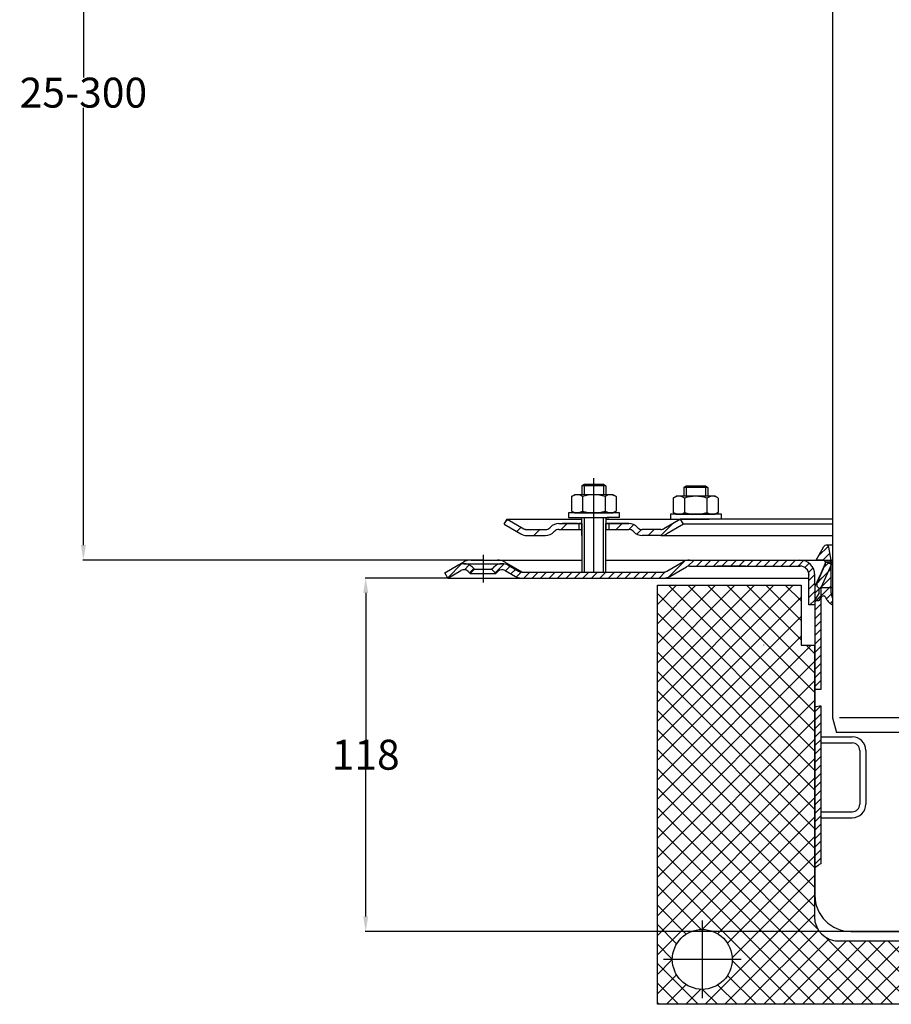
# Model space of a CAD drawing. Extents: x -18889 to -13529, y -8119 to -913.
# Drawn here: x -15202 to -14911, y -2805 to -2476 of the extents above; entities that cross this region are included whole.
import ezdxf

# ---------------------------------------------------------------- set-up
doc = ezdxf.new("R2010")
doc.units = 0
doc.header["$LTSCALE"] = 5
doc.linetypes.add('STRICHPUNKT', pattern=[25.4, 12.7, -6.35, 0, -6.35])
doc.layers.get('0').update_dxf_attribs({"linetype": 'CONTINUOUS'})
doc.layers.get('DEFPOINTS').update_dxf_attribs({"linetype": 'CONTINUOUS'})
doc.layers.add('AM_5', color=3, linetype='CONTINUOUS', lineweight=25)
doc.layers.add('AM_8', color=1, linetype='CONTINUOUS', lineweight=25)
doc.layers.add('P-0000', color=7, linetype='CONTINUOUS')
doc.styles.get("Standard").update_dxf_attribs({"font": 'geniso.shx'})
doc.dimstyles.get("Standard").update_dxf_attribs({"dimtxt": 0.18, "dimasz": 0.18, "dimexe": 0.18, "dimexo": 0.0625, "dimgap": 0.09, "dimtad": 0, "dimtih": 1, "dimtoh": 1, "dimdec": 4, "dimzin": 0, "dimdsep": 46, "dimtxsty": 'Standard', "dimcen": 0.09, "dimadec": 0, "dimazin": 0, "dimtfac": 1, "dimtdec": 4, "dimtofl": 0, "dimtmove": 0, "dimatfit": 3, "dimfxl": 1, "dimtolj": 1, "dimtzin": 0, "dimarcsym": 0})
pattern_1 = [(45, (-14790.493, -2516.1372), (-1.414214, 1.414214), [])]
pattern_2 = [(45, (-14790.493, -2516.7137), (-1.414214, 1.414214), [])]

# ---------------------------------------------------------------- blocks, each defined once
blk = doc.blocks.new('*D659')
at = {"layer": 'AM_5', "color": 0, "lineweight": -2}
for p, q in [((-15058.82, -2662.89), (-15086.4, -2662.89)), ((-15086.22, -2667.89), (-15086.22, -2716.84)), ((-15086.22, -2775.97), (-15086.22, -2727.02)), ((-14893.77, -2780.97), (-15086.4, -2780.97))]:
    blk.add_line(p, q, dxfattribs=at)
at = {"layer": 'AM_5', "color": 0}
for points in [[(-15085.38, -2667.89), (-15087.05, -2667.89), (-15086.22, -2662.89)], [(-15087.05, -2775.97), (-15085.38, -2775.97), (-15086.22, -2780.97)]]:
    blk.add_solid(points, dxfattribs=at)
at = {"layer": 'DEFPOINTS', "color": 0}
for p in [(-15058.76, -2662.89), (-15086.22, -2780.97), (-14893.71, -2780.97)]:
    blk.add_point(p, dxfattribs=at)
at = {"layer": 'AM_5', "color": 0, "insert": (-15086.22, -2721.93), "char_height": 10, "attachment_point": 5}
blk.add_mtext('\\A1;118', dxfattribs=at)
blk = doc.blocks.new('*D663')
at = {"layer": 'AM_5', "color": 0, "lineweight": -2}
for p, q in [((-15058.82, -2344.56), (-15180.73, -2344.56)), ((-15180.55, -2349.56), (-15180.55, -2495.63)), ((-15180.55, -2651.89), (-15180.55, -2505.81)), ((-15047.07, -2656.89), (-15180.73, -2656.89))]:
    blk.add_line(p, q, dxfattribs=at)
at = {"layer": 'AM_5', "color": 0}
for points in [[(-15179.71, -2349.56), (-15181.38, -2349.56), (-15180.55, -2344.56)], [(-15181.38, -2651.89), (-15179.71, -2651.89), (-15180.55, -2656.89)]]:
    blk.add_solid(points, dxfattribs=at)
at = {"layer": 'DEFPOINTS', "color": 0}
for p in [(-15180.55, -2344.56), (-15058.76, -2344.56), (-15047.01, -2656.89)]:
    blk.add_point(p, dxfattribs=at)
at = {"layer": 'AM_5', "color": 0, "insert": (-15180.55, -2500.72), "char_height": 10, "attachment_point": 5}
blk.add_mtext('\\A1;25-300', dxfattribs=at)

msp = doc.modelspace()

# ---------------------------------------------------------------- hatches: boundary and pattern name
at = {"layer": 'AM_8'}
h = msp.add_hatch(dxfattribs=at)
h.set_pattern_fill('_U', color=256, scale=4.6, angle=45, style=0, double=1, pattern_type=0)
h.set_pattern_definition([(45, (-15289.446, -3037.4645), (-3.25269, 3.25269), []), (135, (-15289.446, -3037.4645), (-3.25269, -3.25269), [])])
edge = h.paths.add_edge_path()
edge.add_arc((-14928.2514, -2776.13744), 8, 180, 270, ccw=False)
edge.add_line((-14936.2514, -2776.13744), (-14936.2514, -2685.31883))
edge.add_line((-14936.2514, -2685.31883), (-14940.7514, -2685.31883))
edge.add_line((-14940.7514, -2685.31883), (-14940.7514, -2665.31883))
edge.add_line((-14940.7514, -2665.31883), (-14988.7514, -2665.31883))
edge.add_line((-14988.7514, -2665.31883), (-14988.7514, -2805.31883))
edge.add_line((-14988.7514, -2805.31883), (-14893.7514, -2805.31883))
edge.add_line((-14893.7514, -2805.31883), (-14893.7514, -2784.13744))
edge.add_line((-14893.7514, -2784.13744), (-14928.2514, -2784.13744))
edge = h.paths.add_edge_path(flags=16)
edge.add_arc((-14973.7514, -2790.31883), 10, -180, 90, ccw=False)
edge.add_arc((-14973.7514, -2790.31883), 10, 90, 180, ccw=False)
at = {"layer": 'P-0000', "linetype": 'Continuous'}
h = msp.add_hatch(dxfattribs=at)
h.set_pattern_fill('_U', color=3, scale=5, angle=45, style=0, pattern_type=0)
h.set_pattern_definition([(45, (-14953.0037, -2508.057), (-3.53553, 3.53553), [])])
edge = h.paths.add_edge_path()
edge.add_arc((-15026.12738, -2644.68295), 2, 270, 315)
edge.add_line((-15024.71317, -2646.09716), (-15024.47053, -2645.85452))
edge.add_arc((-15021.6421, -2648.68295), 4, 90, 135, ccw=False)
edge.add_line((-15021.6421, -2644.68295), (-15019.2045, -2644.68295))
edge.add_line((-15019.2045, -2644.68295), (-15017.79417, -2644.68295))
edge.add_line((-15017.79417, -2644.68295), (-15014.97053, -2644.68295))
edge.add_line((-15014.97053, -2644.68295), (-15014.97053, -2646.68295))
edge.add_line((-15014.97053, -2646.68295), (-15021.6421, -2646.68295))
edge.add_line((-15021.6421, -2646.68295), (-15022.47053, -2646.68295))
edge.add_line((-15022.47053, -2646.68295), (-15023.05632, -2647.26873))
edge.add_line((-15023.05632, -2647.26873), (-15023.29896, -2647.51137))
edge.add_arc((-15026.12738, -2644.68295), 4, 270, 315, ccw=False)
edge.add_line((-15026.12738, -2648.68295), (-15032.37245, -2648.68295))
edge.add_arc((-15032.37245, -2644.68295), 4, 240, 270, ccw=False)
edge.add_line((-15034.37245, -2648.14705), (-15039.97053, -2644.915))
edge.add_line((-15039.97053, -2644.915), (-15038.97053, -2643.18295))
edge.add_line((-15038.97053, -2643.18295), (-15033.37245, -2646.415))
edge.add_arc((-15032.37245, -2644.68295), 2, 240, 270)
edge.add_line((-15032.37245, -2646.68295), (-15026.12738, -2646.68295))
h = msp.add_hatch(dxfattribs=at)
h.set_pattern_fill('_U', color=3, scale=3, angle=45, style=0, pattern_type=0)
h.set_pattern_definition([(45, (-14953.0037, -2508.057), (-2.12132, 2.12132), [])])
edge = h.paths.add_edge_path()
edge.add_line((-14980.97053, -2643.18295), (-14986.56861, -2646.415))
edge.add_line((-14986.56861, -2646.415), (-14987.03271, -2646.68295))
edge.add_line((-14987.03271, -2646.68295), (-14987.56861, -2646.68295))
edge.add_line((-14987.56861, -2646.68295), (-14993.81368, -2646.68295))
edge.add_line((-14993.81368, -2646.68295), (-14994.6421, -2646.68295))
edge.add_line((-14994.6421, -2646.68295), (-14995.22789, -2646.09716))
edge.add_line((-14995.22789, -2646.09716), (-14995.47053, -2645.85452))
edge.add_arc((-14998.29896, -2648.68295), 4, 45, 90)
edge.add_line((-14998.29896, -2644.68295), (-15004.97053, -2644.68295))
edge.add_line((-15004.97053, -2644.68295), (-15004.97053, -2646.68295))
edge.add_line((-15004.97053, -2646.68295), (-14998.29896, -2646.68295))
edge.add_line((-14998.29896, -2646.68295), (-14997.47053, -2646.68295))
edge.add_line((-14997.47053, -2646.68295), (-14996.88474, -2647.26873))
edge.add_line((-14996.88474, -2647.26873), (-14996.6421, -2647.51137))
edge.add_arc((-14993.81368, -2644.68295), 4, 225, 270)
edge.add_line((-14993.81368, -2648.68295), (-14987.56861, -2648.68295))
edge.add_arc((-14987.56861, -2644.68295), 4, 270, 300)
edge.add_line((-14985.56861, -2648.14705), (-14979.97053, -2644.915))
edge.add_line((-14979.97053, -2644.915), (-14980.97053, -2643.18295))
h = msp.add_hatch(dxfattribs=at)
h.set_pattern_fill('_U', color=3, scale=2, angle=45, style=0, pattern_type=0)
h.set_pattern_definition([(45, (-14876.7118, -2571.8889), (-1.414214, 1.414214), [])])
edge = h.paths.add_edge_path()
edge.add_line((-14930.2118, -2671.86414), (-14930.2118, -2669.54718))
edge.add_arc((-14927.7118, -2667.88887), 3, 180, 213.5573098, ccw=False)
edge.add_line((-14930.7118, -2667.88887), (-14930.7118, -2656.88887))
edge.add_line((-14930.7118, -2656.88887), (-14931.46674, -2652.60738))
edge.add_arc((-14932.32304, -2652.75837), 0.86951, 10, 150)
edge.add_line((-14933.07606, -2652.32362), (-14935.7118, -2656.88887))
edge.add_line((-14935.7118, -2656.88887), (-14933.4618, -2656.88887))
edge.add_arc((-14933.4618, -2657.88887), 1, -24, 90, ccw=False)
edge.add_line((-14932.54826, -2658.2956), (-14934.7118, -2663.155))
edge.add_line((-14934.7118, -2663.155), (-14934.7118, -2663.88887))
edge.add_line((-14934.7118, -2663.88887), (-14935.4618, -2664.63887))
edge.add_line((-14935.4618, -2664.63887), (-14935.4618, -2665.63887))
edge.add_line((-14935.4618, -2665.63887), (-14934.7118, -2666.38887))
edge.add_line((-14934.7118, -2666.38887), (-14934.7118, -2667.79079))
edge.add_line((-14934.7118, -2667.79079), (-14936.2118, -2670.38887))
edge.add_line((-14936.2118, -2670.38887), (-14934.7118, -2670.38887))
edge.add_line((-14934.7118, -2670.38887), (-14933.63299, -2669.10319))
edge.add_arc((-14933.17337, -2669.48887), 0.6, 22.0243128, 140, ccw=False)
edge.add_arc((-14927.98203, -2667.38887), 5, 202.0243128, 243.5155702)
h = msp.add_hatch(dxfattribs=at)
h.set_pattern_fill('_U', color=3, scale=2, angle=45, style=0, pattern_type=0)
h.set_pattern_definition(pattern_1)
edge = h.paths.add_edge_path()
edge.add_arc((-15034.18351, -2658.88887), 4, 240, 270)
edge.add_line((-15034.18351, -2662.88887), (-15008.6722, -2662.88887))
edge.add_line((-15008.6722, -2662.88887), (-14986.56941, -2662.88887))
edge.add_arc((-14986.56941, -2658.88887), 4, 270, 300)
edge.add_line((-14984.56941, -2662.35297), (-14979.03351, -2659.15681))
edge.add_arc((-14978.03351, -2660.88887), 2, 90, 120, ccw=False)
edge.add_line((-14978.03351, -2658.88887), (-14959.19009, -2658.88887))
edge.add_line((-14959.19009, -2658.88887), (-14942.8081, -2658.88887))
edge.add_line((-14942.8081, -2658.88887), (-14941.1118, -2658.88887))
edge.add_arc((-14941.1118, -2661.88887), 3, 0, 90, ccw=False)
edge.add_line((-14938.1118, -2661.88887), (-14938.1118, -2662.88887))
edge.add_line((-14938.1118, -2662.88887), (-14938.1118, -2671.88887))
edge.add_line((-14938.1118, -2671.88887), (-14936.1118, -2671.88887))
edge.add_line((-14936.1118, -2671.88887), (-14936.1118, -2661.88887))
edge.add_arc((-14941.1118, -2661.88887), 5, 0, 90)
edge.add_line((-14941.1118, -2656.88887), (-14942.8081, -2656.88887))
edge.add_line((-14942.8081, -2656.88887), (-14952.90209, -2656.88887))
edge.add_line((-14952.90209, -2656.88887), (-14978.03351, -2656.88887))
edge.add_arc((-14978.03351, -2660.88887), 4, 90, 120)
edge.add_line((-14980.03351, -2657.42476), (-14985.40533, -2660.52619))
edge.add_line((-14985.40533, -2660.52619), (-14985.56941, -2660.62092))
edge.add_arc((-14986.56941, -2658.88887), 2, 270, 300, ccw=False)
edge.add_line((-14986.56941, -2660.88887), (-15006.00531, -2660.88887))
edge.add_line((-15006.00531, -2660.88887), (-15008.6722, -2660.88887))
edge.add_line((-15008.6722, -2660.88887), (-15013.1618, -2660.88887))
edge.add_line((-15013.1618, -2660.88887), (-15013.9618, -2660.88887))
edge.add_line((-15013.9618, -2660.88887), (-15033.90531, -2660.88887))
edge.add_line((-15033.90531, -2660.88887), (-15034.18351, -2660.88887))
edge.add_arc((-15034.18351, -2658.88887), 2, 240, 270, ccw=False)
edge.add_line((-15035.18351, -2660.62092), (-15038.62077, -2658.63642))
edge.add_arc((-15040.62077, -2662.10052), 4, 60, 90)
edge.add_arc((-15040.62077, -2662.10052), 4, 90, 135)
edge.add_line((-15043.4492, -2659.27209), (-15044.15176, -2659.97465))
edge.add_line((-15044.15176, -2659.97465), (-15042.73754, -2661.38887))
edge.add_line((-15042.73754, -2661.38887), (-15042.03498, -2660.6863))
edge.add_arc((-15040.62077, -2662.10052), 2, 60, 135, ccw=False)
edge.add_line((-15039.62077, -2660.36847), (-15036.18351, -2662.35297))
h = msp.add_hatch(dxfattribs=at)
h.set_pattern_fill('_U', color=3, scale=2, angle=45, style=0, pattern_type=0)
h.set_pattern_definition(pattern_2)
h.paths.add_polyline_path([(-14934.1118, -2685.13063), (-14934.1118, -2700.13063), (-14936.1118, -2699.96704), (-14936.1118, -2685.46531), (-14936.1118, -2665.7148), (-14934.93797, -2663.07834), (-14934.16682, -2661.34629), (-14932.43889, -2657.46531), (-14930.6118, -2658.27879), (-14934.1118, -2666.13992)])
h = msp.add_hatch(dxfattribs=at)
h.set_pattern_fill('_U', color=3, scale=2, angle=45, style=0, pattern_type=0)
h.set_pattern_definition(pattern_1)
edge = h.paths.add_edge_path()
edge.add_line((-15058.75531, -2662.88887), (-15059.75531, -2661.15681))
edge.add_line((-15059.75531, -2661.15681), (-15055.38985, -2658.63642))
edge.add_arc((-15053.38985, -2662.10052), 4, 90, 120, ccw=False)
edge.add_arc((-15053.38985, -2662.10052), 4, 45, 90, ccw=False)
edge.add_line((-15050.56143, -2659.27209), (-15049.85886, -2659.97465))
edge.add_line((-15049.85886, -2659.97465), (-15051.27308, -2661.38887))
edge.add_line((-15051.27308, -2661.38887), (-15051.97564, -2660.6863))
edge.add_arc((-15053.38985, -2662.10052), 2, 45, 120)
edge.add_line((-15054.38985, -2660.36847), (-15058.75531, -2662.88887))
h = msp.add_hatch(dxfattribs=at)
h.set_pattern_fill('_U', color=3, scale=2, angle=45, style=0, pattern_type=0)
h.set_pattern_definition(pattern_2)
h.paths.add_polyline_path([(-14936.1118, -2705.86299), (-14934.1118, -2705.59368), (-14934.1118, -2713.80538), (-14934.1118, -2715.96531), (-14934.1118, -2758.32979), (-14935.14084, -2759.02558), (-14936.1118, -2759.86444), (-14936.1118, -2738.55246), (-14936.1118, -2737.14025)])

# ---------------------------------------------------------------- linework, layer by layer
for p, q in [((-15014.02707, -2644.68295), (-15014.02707, -2660.88887)), ((-15013.97053, -2648.68295), (-15013.97053, -2642.69239)), ((-15006.02707, -2646.68295), (-15006.02707, -2660.88887)), ((-14959.15049, -2658.88887), (-14968.7118, -2658.88887)), ((-14934.1118, -2700.13063), (-14936.1118, -2700.13063))]:
    msp.add_line(p, q)
at = {"layer": 'P-0000', "color": 7, "linetype": 'Continuous'}
for p, q in [((-14930.2118, -2405.09839), (-14930.2118, -2709.5566)), ((-14930.2118, -2482.5566), (-14930.2118, -2489.5566)), ((-14930.2118, -2489.5566), (-14930.2118, -2594.5566)), ((-15013.97053, -2632.14511), (-15013.17053, -2631.54511)), ((-15013.17053, -2631.54511), (-15009.97053, -2631.54511)), ((-15009.97053, -2631.54511), (-15006.77053, -2631.54511)), ((-15006.77053, -2631.54511), (-15005.97053, -2632.14511)), ((-15013.97053, -2632.14511), (-15013.97053, -2635.09239)), ((-15013.17053, -2632.14511), (-15013.97053, -2632.14511)), ((-15006.77053, -2632.14511), (-15013.17053, -2632.14511)), ((-15005.97053, -2632.14511), (-15006.77053, -2632.14511)), ((-15005.97053, -2632.14511), (-15005.97053, -2635.09239)), ((-14979.91914, -2632.63566), (-14979.11914, -2632.03566)), ((-14979.91914, -2632.63566), (-14979.91914, -2635.58295)), ((-14979.11914, -2632.63566), (-14979.91914, -2632.63566)), ((-14979.11914, -2632.03566), (-14975.91914, -2632.03566)), ((-14972.71914, -2632.63566), (-14979.11914, -2632.63566)), ((-14975.91914, -2632.03566), (-14972.71914, -2632.03566)), ((-14972.71914, -2632.03566), (-14971.91914, -2632.63566)), ((-14971.91914, -2632.63566), (-14972.71914, -2632.63566)), ((-14971.91914, -2632.63566), (-14971.91914, -2635.58295)), ((-15017.47608, -2635.67295), (-15017.47608, -2639.20545)), ((-15017.22941, -2635.51954), (-15016.47053, -2635.09239)), ((-15013.97053, -2635.09239), (-15016.47053, -2635.09239)), ((-15013.17053, -2635.09239), (-15013.97053, -2635.09239)), ((-15013.72331, -2635.67295), (-15013.72331, -2639.20545)), ((-15006.77053, -2635.09239), (-15013.17053, -2635.09239)), ((-15005.97053, -2635.09239), (-15006.77053, -2635.09239)), ((-15006.21775, -2635.67295), (-15006.21775, -2639.20545)), ((-15003.47053, -2635.09239), (-15005.97053, -2635.09239)), ((-15002.71165, -2635.51954), (-15003.47053, -2635.09239)), ((-15002.46498, -2635.67295), (-15002.46498, -2639.20545)), ((-14983.42469, -2636.1635), (-14983.42469, -2639.69601)), ((-14983.17802, -2636.01009), (-14982.41914, -2635.58295)), ((-14979.91914, -2635.58295), (-14982.41914, -2635.58295)), ((-14979.11914, -2635.58295), (-14979.91914, -2635.58295)), ((-14979.67191, -2636.1635), (-14979.67191, -2639.69601)), ((-14972.71914, -2635.58295), (-14979.11914, -2635.58295)), ((-14971.91914, -2635.58295), (-14972.71914, -2635.58295)), ((-14972.16636, -2636.1635), (-14972.16636, -2639.69601)), ((-14969.41914, -2635.58295), (-14971.91914, -2635.58295)), ((-14968.66025, -2636.01009), (-14969.41914, -2635.58295)), ((-14968.41358, -2636.1635), (-14968.41358, -2639.69601)), ((-15018.41623, -2641.09239), (-15018.41623, -2641.19239)), ((-15001.41623, -2641.09239), (-15018.41623, -2641.09239)), ((-15018.41623, -2641.19239), (-15018.41623, -2642.69239)), ((-15017.47608, -2639.20545), (-15017.47608, -2640.51184)), ((-15017.22941, -2640.66525), (-15016.47053, -2641.09239)), ((-15016.47053, -2641.09239), (-15003.47053, -2641.09239)), ((-15013.72331, -2639.20545), (-15013.72331, -2640.51184)), ((-15006.21775, -2639.20545), (-15006.21775, -2640.51184)), ((-15002.71165, -2640.66525), (-15003.47053, -2641.09239)), ((-15002.46498, -2639.20545), (-15002.46498, -2640.51184)), ((-15001.41623, -2641.19239), (-15001.41623, -2641.09239)), ((-15001.41623, -2642.69239), (-15001.41623, -2641.19239)), ((-14984.36483, -2641.58295), (-14984.36483, -2641.68295)), ((-14967.36483, -2641.58295), (-14984.36483, -2641.58295)), ((-14983.42469, -2639.69601), (-14983.42469, -2641.00239)), ((-14983.17802, -2641.1558), (-14982.41914, -2641.58295)), ((-14982.41914, -2641.58295), (-14969.41914, -2641.58295)), ((-14979.67191, -2639.69601), (-14979.67191, -2641.00239)), ((-14972.16636, -2639.69601), (-14972.16636, -2641.00239)), ((-14968.66025, -2641.1558), (-14969.41914, -2641.58295)), ((-14968.41358, -2639.69601), (-14968.41358, -2641.00239)), ((-14967.36483, -2641.68295), (-14967.36483, -2641.58295)), ((-15039.97053, -2644.915), (-15038.97053, -2643.18295)), ((-15039.97053, -2644.915), (-15034.37245, -2648.14705)), ((-15038.97053, -2643.18295), (-15033.37245, -2646.415)), ((-15038.97053, -2643.18295), (-15027.47053, -2643.18295)), ((-15027.47053, -2643.18295), (-15013.97053, -2643.18295)), ((-15021.6421, -2644.68295), (-15019.2045, -2644.68295)), ((-15021.6421, -2644.68295), (-15019.2045, -2644.68295)), ((-15015.47053, -2644.68295), (-15020.47053, -2644.68295)), ((-15019.2045, -2644.68295), (-15017.79417, -2644.68295)), ((-15019.2045, -2644.68295), (-15017.79417, -2644.68295)), ((-15018.41623, -2642.69239), (-15013.97053, -2642.69239)), ((-15018.41623, -2644.68295), (-15013.97053, -2644.68295)), ((-15017.79417, -2644.68295), (-15014.97053, -2644.68295)), ((-15017.79417, -2644.68295), (-15014.97053, -2644.68295)), ((-15014.97053, -2644.68295), (-15014.97053, -2646.68295)), ((-15014.97053, -2644.68295), (-15013.97053, -2644.68295)), ((-15013.97053, -2644.68295), (-15014.97053, -2644.68295)), ((-15014.95307, -2642.69239), (-15004.95307, -2642.69239)), ((-15014.02707, -2644.68295), (-15014.02707, -2648.68295)), ((-15013.97053, -2642.69239), (-15013.17053, -2642.69239)), ((-15013.17053, -2642.69239), (-15005.47053, -2642.69239)), ((-15006.02707, -2644.68295), (-15006.02707, -2648.68295)), ((-15005.97053, -2642.69239), (-15005.97053, -2646.68295)), ((-15005.97053, -2643.18295), (-14980.97053, -2643.18295)), ((-15005.97053, -2644.68295), (-15004.97053, -2644.68295)), ((-15004.97053, -2644.68295), (-15005.97053, -2644.68295)), ((-15005.97053, -2644.68295), (-15004.97053, -2644.68295)), ((-15001.41623, -2642.69239), (-15005.47053, -2642.69239)), ((-15004.97053, -2644.68295), (-15005.47053, -2644.68295)), ((-15004.97053, -2644.68295), (-15004.97053, -2646.68295)), ((-15004.97053, -2644.68295), (-14998.29896, -2644.68295)), ((-14999.97053, -2644.68295), (-15004.97053, -2644.68295)), ((-15004.97053, -2644.68295), (-15001.41623, -2644.68295)), ((-14998.29896, -2644.68295), (-15004.97053, -2644.68295)), ((-14980.97053, -2643.18295), (-14986.56861, -2646.415)), ((-14979.97053, -2644.915), (-14985.56861, -2648.14705)), ((-14984.36483, -2641.68295), (-14984.36483, -2643.18295)), ((-14984.36483, -2643.18295), (-14979.91914, -2643.18295)), ((-14980.97053, -2643.18295), (-14981.0425, -2643.18295)), ((-14979.97053, -2644.915), (-14980.97053, -2643.18295)), ((-14930.2118, -2643.18295), (-14980.97053, -2643.18295)), ((-14930.2118, -2644.915), (-14979.97053, -2644.915)), ((-14979.91914, -2643.18295), (-14979.11914, -2643.18295)), ((-14979.11914, -2643.18295), (-14971.41914, -2643.18295)), ((-14967.36483, -2643.18295), (-14971.41914, -2643.18295)), ((-14967.36483, -2643.18295), (-14967.36483, -2641.68295)), ((-15032.37245, -2646.68295), (-15026.12738, -2646.68295)), ((-15024.47053, -2645.85452), (-15024.71317, -2646.09716)), ((-15023.05632, -2647.26873), (-15023.29896, -2647.51137)), ((-15021.6421, -2646.68295), (-15014.02707, -2646.68295)), ((-15006.02707, -2646.68295), (-14998.29896, -2646.68295)), ((-14996.88474, -2647.26873), (-14996.6421, -2647.51137)), ((-14995.47053, -2645.85452), (-14995.22789, -2646.09716)), ((-14987.56861, -2646.68295), (-14993.81368, -2646.68295)), ((-15032.37245, -2648.68295), (-15026.12738, -2648.68295)), ((-15032.37245, -2648.68295), (-15026.12738, -2648.68295)), ((-14987.60339, -2648.68295), (-14993.84846, -2648.68295)), ((-14987.56861, -2648.68295), (-14993.81368, -2648.68295)), ((-14987.56861, -2648.68295), (-14993.81368, -2648.68295)), ((-14987.56861, -2648.68295), (-14930.2118, -2648.68295)), ((-14935.7118, -2656.88887), (-14933.07606, -2652.32362)), ((-14930.2118, -2651.88887), (-14932.32304, -2651.88887)), ((-14930.7118, -2656.88887), (-14931.46674, -2652.60738)), ((-15055.38985, -2658.63642), (-15053.52326, -2657.55874)), ((-15051.02326, -2656.88887), (-15014.02707, -2656.88887)), ((-15033.90531, -2660.88887), (-15039.67326, -2657.55874)), ((-15006.02707, -2656.88887), (-14952.90209, -2656.88887)), ((-14985.56941, -2660.62092), (-14980.03351, -2657.42476)), ((-14960.25567, -2657.27102), (-14960.2514, -2657.28718)), ((-14952.90209, -2656.88887), (-14942.8081, -2656.88887)), ((-14942.8081, -2656.88887), (-14941.1118, -2656.88887)), ((-14941.1118, -2656.88887), (-14932.43889, -2656.88887)), ((-14933.4618, -2656.88887), (-14935.7118, -2656.88887)), ((-14932.43889, -2657.46531), (-14934.16682, -2661.34629)), ((-14932.43889, -2656.88887), (-14930.2118, -2656.88887)), ((-14932.43889, -2657.46531), (-14930.2118, -2657.46531)), ((-14932.43889, -2657.46531), (-14930.6118, -2658.27879)), ((-14932.43889, -2657.46531), (-14930.6118, -2658.27879)), ((-14930.7118, -2667.88887), (-14930.7118, -2656.88887)), ((-15058.75531, -2662.88887), (-15059.75531, -2661.15681)), ((-15058.75531, -2662.88887), (-15054.38985, -2660.36847)), ((-15058.75531, -2662.88887), (-15054.38985, -2660.36847)), ((-15053.38985, -2658.10052), (-15040.62077, -2658.10052)), ((-15051.97564, -2660.6863), (-15051.27308, -2661.38887)), ((-15049.85886, -2659.97465), (-15051.27308, -2661.38887)), ((-15050.56143, -2659.27209), (-15049.85886, -2659.97465)), ((-15049.85886, -2659.97465), (-15044.15176, -2659.97465)), ((-15044.15176, -2659.97465), (-15043.4492, -2659.27209)), ((-15042.73754, -2661.38887), (-15044.15176, -2659.97465)), ((-15042.73754, -2661.38887), (-15042.03498, -2660.6863)), ((-15039.62077, -2660.36847), (-15036.18351, -2662.35297)), ((-15038.62077, -2658.63642), (-15035.18351, -2660.62092)), ((-15033.90531, -2660.88887), (-15034.18351, -2660.88887)), ((-15033.90531, -2660.88887), (-15013.9618, -2660.88887)), ((-15013.9618, -2660.88887), (-15013.1618, -2660.88887)), ((-15013.9618, -2660.88887), (-15013.1618, -2660.88887)), ((-15013.1618, -2660.88887), (-15006.7618, -2660.88887)), ((-15013.1618, -2660.88887), (-15008.6722, -2660.88887)), ((-15008.6722, -2660.88887), (-15006.00531, -2660.88887)), ((-15006.7618, -2660.88887), (-15005.9618, -2660.88887)), ((-15006.00531, -2660.88887), (-14986.56941, -2660.88887)), ((-14984.56941, -2662.35297), (-14979.03351, -2659.15681)), ((-14978.03351, -2658.88887), (-14959.19009, -2658.88887)), ((-14959.19009, -2658.88887), (-14942.8081, -2658.88887)), ((-14959.15049, -2658.88887), (-14942.76851, -2658.88887)), ((-14942.8081, -2658.88887), (-14941.1118, -2658.88887)), ((-14942.76851, -2658.88887), (-14941.0722, -2658.88887)), ((-14934.16682, -2661.34629), (-14934.93797, -2663.07834)), ((-14932.62745, -2658.2956), (-14934.79099, -2663.155)), ((-14930.6118, -2658.27879), (-14934.1118, -2666.13992)), ((-14930.6118, -2658.27879), (-14934.1118, -2666.13992)), ((-15058.75531, -2662.88887), (-15034.18351, -2662.88887)), ((-15051.27308, -2661.38887), (-15042.73754, -2661.38887)), ((-15034.18351, -2662.88887), (-15008.6722, -2662.88887)), ((-15008.6722, -2662.88887), (-14938.1118, -2662.88887)), ((-14938.1118, -2662.88887), (-14938.1118, -2661.88887)), ((-14938.1118, -2671.88887), (-14938.1118, -2662.88887)), ((-14936.1118, -2665.13835), (-14936.1118, -2661.88887)), ((-14934.93797, -2663.07834), (-14936.1118, -2665.7148)), ((-14935.4618, -2664.63887), (-14934.7118, -2663.88887)), ((-14935.4618, -2664.63887), (-14935.4618, -2665.63887)), ((-14934.79099, -2663.155), (-14934.79099, -2663.88887)), ((-14988.7514, -2688.29969), (-14988.7514, -2665.31883)), ((-14988.7514, -2665.31883), (-14940.7514, -2665.31883)), ((-14973.7514, -2665.31883), (-14971.2514, -2665.31883)), ((-14940.7514, -2665.31883), (-14940.7514, -2685.31883)), ((-14934.7118, -2667.79079), (-14936.2118, -2670.38887)), ((-14936.1118, -2665.13835), (-14936.1118, -2665.6855)), ((-14936.1118, -2665.13835), (-14936.1118, -2665.6855)), ((-14936.1118, -2665.6855), (-14936.1118, -2670.6855)), ((-14936.1118, -2665.7148), (-14936.1118, -2666.26194)), ((-14936.1118, -2665.7148), (-14936.1118, -2666.26194)), ((-14936.1118, -2666.26194), (-14936.1118, -2671.26194)), ((-14935.4618, -2665.63887), (-14934.7118, -2666.38887)), ((-14934.7118, -2667.79079), (-14934.7118, -2666.38887)), ((-14934.1118, -2666.13992), (-14934.1118, -2685.13063)), ((-14934.1118, -2666.13992), (-14934.1118, -2676.76194)), ((-14936.2118, -2670.38887), (-14934.7118, -2670.38887)), ((-14936.1118, -2670.6855), (-14936.1118, -2671.88887)), ((-14934.7118, -2670.38887), (-14933.63299, -2669.10319)), ((-14936.1118, -2671.88887), (-14938.1118, -2671.88887)), ((-14936.1118, -2671.26194), (-14936.1118, -2672.46531)), ((-14936.1118, -2672.46531), (-14936.1118, -2674.46531)), ((-14936.1118, -2674.46531), (-14936.1118, -2681.26194)), ((-14936.1118, -2681.26194), (-14936.1118, -2683.36363)), ((-14936.1118, -2683.36363), (-14936.1118, -2685.46531)), ((-14953.2514, -2685.21715), (-14953.2514, -2685.31883)), ((-14940.7514, -2685.31883), (-14936.1118, -2685.31883)), ((-14936.2514, -2685.31883), (-14936.2514, -2687.31883)), ((-14936.2514, -2687.31883), (-14936.2514, -2688.29969)), ((-14936.1118, -2685.46531), (-14936.1118, -2699.96704)), ((-14936.1118, -2685.46531), (-14936.1118, -2699.96704)), ((-14934.1118, -2685.13063), (-14934.1118, -2700.13063)), ((-14988.7514, -2711.29969), (-14988.7514, -2688.29969)), ((-14936.2514, -2688.29969), (-14936.2514, -2711.29969)), ((-14936.1118, -2699.96704), (-14936.1118, -2705.86299)), ((-14936.1118, -2699.96704), (-14936.1118, -2705.86299)), ((-14936.1118, -2705.86299), (-14936.1118, -2738.5159)), ((-14936.1118, -2705.86299), (-14936.1118, -2738.5159)), ((-14934.1118, -2705.59368), (-14934.1118, -2713.80538)), ((-14930.2118, -2709.5566), (-14928.87206, -2714.5566)), ((-14988.7514, -2805.31883), (-14988.7514, -2711.29969)), ((-14936.2514, -2711.29969), (-14936.2514, -2776.13744)), ((-14934.1118, -2713.80538), (-14934.1118, -2715.96531)), ((-14934.1118, -2715.96531), (-14934.1118, -2717.96531)), ((-14934.1118, -2715.96531), (-14931.95187, -2715.96531)), ((-14934.1118, -2715.96531), (-14934.1118, -2758.32979)), ((-14931.95187, -2715.96531), (-14923.6118, -2715.96531)), ((-14858.55155, -2714.5566), (-14928.87206, -2714.5566)), ((-14934.1118, -2717.96531), (-14923.6118, -2717.96531)), ((-14921.1118, -2720.46531), (-14921.1118, -2738.46531)), ((-14919.1118, -2720.46531), (-14919.1118, -2738.46531)), ((-14936.1118, -2738.55246), (-14936.1118, -2759.86444)), ((-14936.1118, -2738.55246), (-14936.1118, -2759.86444)), ((-14934.1118, -2740.96531), (-14923.6118, -2740.96531)), ((-14934.1118, -2740.96531), (-14934.1118, -2742.96531)), ((-14934.1118, -2742.96531), (-14923.6118, -2742.96531)), ((-14936.1118, -2759.86444), (-14936.1118, -2768.96531)), ((-14936.1118, -2759.86444), (-14936.1118, -2768.96531)), ((-14924.1118, -2780.96531), (-14893.7118, -2780.96531)), ((-14929.2514, -2784.13744), (-14851.2514, -2784.13744)), ((-14921.2514, -2805.31883), (-14988.7514, -2805.31883)), ((-14834.2514, -2805.31883), (-14921.2514, -2805.31883))]:
    msp.add_line(p, q, dxfattribs=at)
at = {"layer": 'P-0000', "color": 3, "linetype": 'Continuous'}
for p, q in [((-15013.17053, -2631.54511), (-15013.17053, -2635.09239)), ((-15013.17053, -2631.54511), (-15013.17053, -2632.14511)), ((-15006.77053, -2631.54511), (-15006.77053, -2635.09239)), ((-15006.77053, -2631.54511), (-15006.77053, -2632.14511)), ((-14979.11914, -2632.03566), (-14979.11914, -2635.58295)), ((-14979.11914, -2632.03566), (-14979.11914, -2632.63566)), ((-14972.71914, -2632.03566), (-14972.71914, -2635.58295)), ((-14972.71914, -2632.03566), (-14972.71914, -2632.63566)), ((-15013.22707, -2642.69239), (-15013.22707, -2643.27674)), ((-15013.22707, -2642.69239), (-15013.22707, -2660.88887)), ((-15006.82707, -2642.69239), (-15006.82707, -2660.88887)), ((-15033.37245, -2646.415), (-15032.90835, -2646.68295)), ((-15032.90835, -2646.68295), (-15032.37245, -2646.68295)), ((-14930.2118, -2657.70234), (-14930.6118, -2657.70234)), ((-15059.75531, -2661.15681), (-15055.38985, -2658.63642)), ((-14930.2118, -2658.27879), (-14930.6118, -2658.27879)), ((-14930.2118, -2666.13992), (-14934.1118, -2666.13992)), ((-14859.85337, -2709.5566), (-14927.85337, -2709.5566))]:
    msp.add_line(p, q, dxfattribs=at)
at = {"layer": 'P-0000', "color": 3, "linetype": 'STRICHPUNKT'}
for p, q in [((-15009.97053, -2660.88887), (-15009.97053, -2629.53566)), ((-15009.95307, -2645.71006), (-15009.95307, -2638.71006)), ((-15047.00531, -2655.10052), (-15047.00531, -2664.38887)), ((-14973.7514, -2777.31883), (-14973.7514, -2803.31883)), ((-14960.7514, -2790.31883), (-14986.7514, -2790.31883))]:
    msp.add_line(p, q, dxfattribs=at)
at = {"layer": 'P-0000', "color": 7, "linetype": 'Continuous'}
msp.add_circle((-14973.7514, -2790.31883), 10, dxfattribs=at)
for centre, radius, start, end in [((-15015.59969, -2638.41496), 3.32257, 119.3733794, 124.3842475), ((-15015.59969, -2638.41496), 3.32257, 55.6157525, 119.3733794), ((-15009.97053, -2647.51184), 12.41944, 72.4120462, 107.5879538), ((-15004.34136, -2638.41496), 3.32257, 60.6266206, 124.3842475), ((-15004.34136, -2638.41496), 3.32257, 55.6157525, 60.6266206), ((-14981.5483, -2638.90552), 3.32257, 119.3733794, 124.3842475), ((-14981.5483, -2638.90552), 3.32257, 55.6157525, 119.3733794), ((-14975.91914, -2648.00239), 12.41944, 72.4120462, 107.5879538), ((-14970.28997, -2638.90552), 3.32257, 60.6266206, 124.3842475), ((-14970.28997, -2638.90552), 3.32257, 55.6157525, 60.6266206), ((-15015.59969, -2637.76982), 3.32257, 235.6157525, 240.6266206), ((-15015.59969, -2637.76982), 3.32257, 240.6266206, 304.3842475), ((-15009.97053, -2628.67295), 12.41944, 252.4120462, 287.5879538), ((-15004.34136, -2637.76982), 3.32257, 235.6157525, 299.3733794), ((-15004.34136, -2637.76982), 3.32257, 299.3733794, 304.3842475), ((-14981.5483, -2638.26038), 3.32257, 235.6157525, 240.6266206), ((-14981.5483, -2638.26038), 3.32257, 240.6266206, 304.3842475), ((-14975.91914, -2629.1635), 12.41944, 252.4120462, 287.5879538), ((-14970.28997, -2638.26038), 3.32257, 235.6157525, 299.3733794), ((-14970.28997, -2638.26038), 3.32257, 299.3733794, 304.3842475), ((-15021.6421, -2648.68295), 4, 90, 135), ((-14998.29896, -2648.68295), 4, 45, 90), ((-15032.37245, -2644.68295), 4, 240, 270), ((-15032.37245, -2644.68295), 2, 240, 270), ((-15026.12738, -2644.68295), 2, 270, 315), ((-15026.12738, -2644.68295), 4, 270, 315), ((-15021.6421, -2648.68295), 2, 90, 135), ((-14998.29896, -2648.68295), 2, 45, 90), ((-14993.81368, -2644.68295), 4, 225, 270), ((-14993.81368, -2644.68295), 2, 225, 270), ((-14987.56861, -2644.68295), 2, 270, 300), ((-14987.56861, -2644.68295), 4, 270, 300), ((-14932.32304, -2652.75837), 0.86951, 90, 150), ((-14932.32304, -2652.75837), 0.86951, 10, 90), ((-15051.02326, -2661.88887), 5, 90, 120), ((-15042.17326, -2661.88887), 5, 60, 90), ((-14978.03351, -2660.88887), 4, 90, 120), ((-14941.1118, -2661.88887), 5, 0, 90), ((-14933.54099, -2657.88887), 1, 360, 90), ((-14933.54099, -2657.88887), 1, 336, 0), ((-15053.38985, -2662.10052), 4, 90, 120), ((-15053.38985, -2662.10052), 2, 45, 120), ((-15053.38985, -2662.10052), 4, 45, 90), ((-15040.62077, -2662.10052), 4, 90, 135), ((-15040.62077, -2662.10052), 2, 60, 135), ((-15040.62077, -2662.10052), 2, 60, 135), ((-15040.62077, -2662.10052), 4, 60, 90), ((-15034.18351, -2658.88887), 2, 240, 270), ((-14986.56941, -2658.88887), 2, 270, 300), ((-14978.03351, -2660.88887), 2, 90, 120), ((-14941.1118, -2661.88887), 3, 0, 90), ((-14941.0722, -2661.88887), 3, 0, 90), ((-15034.18351, -2658.88887), 4, 240, 270), ((-14986.56941, -2658.88887), 4, 270, 300), ((-14927.7118, -2667.88887), 3, 180, 213.5573098), ((-14933.17337, -2669.48887), 0.6, 22.0243128, 140), ((-14927.98203, -2667.38887), 5, 202.0243128, 243.5155702), ((-14923.6118, -2720.46531), 4.5, 0, 90), ((-14923.6118, -2720.46531), 2.5, 0, 90), ((-14923.6118, -2738.46531), 2.5, 270, 0), ((-14923.6118, -2738.46531), 4.5, 270, 0), ((-14924.1118, -2768.96531), 12, 180, 270), ((-14928.2514, -2776.13744), 8, 180, 270)]:
    msp.add_arc(centre, radius, start, end, dxfattribs=at)
at = {"layer": 'P-0000', "color": 3, "linetype": 'Continuous'}
for points in [[(-14936.1118, -2705.86299), (-14935.46149, -2705.74607), (-14934.79304, -2705.65613), (-14934.1118, -2705.59368)], [(-14934.1118, -2758.32979), (-14934.81548, -2758.75031), (-14935.48557, -2759.25316), (-14936.1118, -2759.86444)]]:
    msp.add_open_spline(points, degree=3, dxfattribs=at)

# ---------------------------------------------------------------- dimensions: what is measured, and where the dimension line sits
at = {"layer": 'AM_5'}
dim = msp.add_linear_dim(base=(-15180.54512, -2344.5566), p1=(-15047.00531, -2656.88887), p2=(-15058.75531, -2344.5566), angle=90, text='25-300', dimstyle='Standard', override={"dimtxt": 10, "dimasz": 5, "dimdec": 0}, dxfattribs=at)
dim.commit()
dim.dimension.update_dxf_attribs({"geometry": '*D663', "text_midpoint": (-15180.54512, -2500.72273)})
dim = msp.add_linear_dim(base=(-15086.21563, -2780.96531), p1=(-15058.75531, -2662.88887), p2=(-14893.7118, -2780.96531), angle=90, dimstyle='Standard', override={"dimtxt": 10, "dimasz": 5, "dimdec": 0}, dxfattribs=at)
dim.commit()
dim.dimension.update_dxf_attribs({"geometry": '*D659', "text_midpoint": (-15086.21563, -2721.92709)})

doc.saveas('drawing.dxf')
